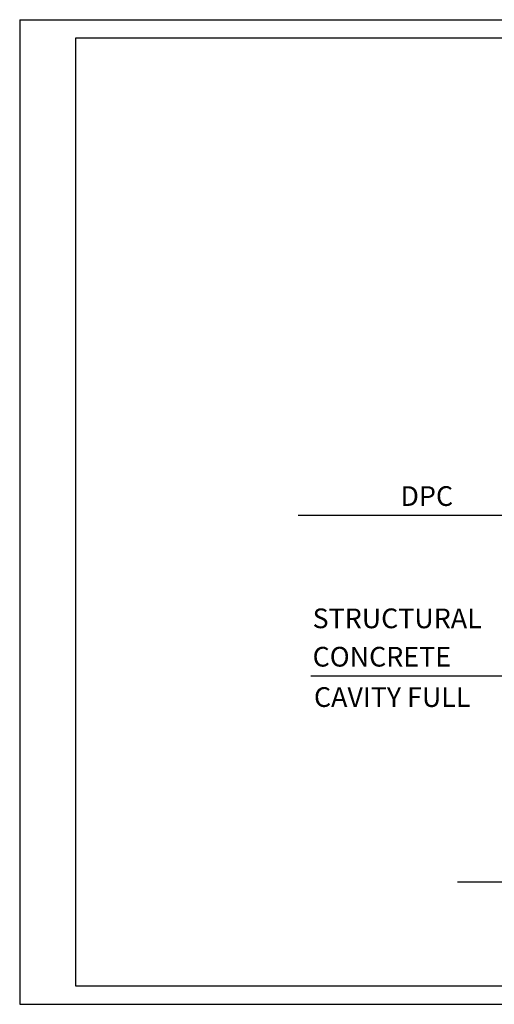
# Model space of a CAD drawing. Extents: x -1043 to 2383, y -808 to 1691.
# Drawn here: x -1043 to 162, y -808 to 1691 of the extents above; entities that cross this region are included whole.
import ezdxf

# ---------------------------------------------------------------- set-up
doc = ezdxf.new("R2010")
doc.units = 0
doc.header["$MEASUREMENT"] = 0
doc.layers.get('0').update_dxf_attribs({"linetype": 'CONTINUOUS'})
for name, color, linetype in [('dim', 7, 'CONTINUOUS'), ('other', 7, 'CONTINUOUS'), ('text_En', 7, 'CONTINUOUS')]:
    doc.layers.add(name, color=color, linetype=linetype)
doc.styles.add('ROMANS', font='ROMANS', dxfattribs={"height": 0.2})

msp = doc.modelspace()

# ---------------------------------------------------------------- linework, layer by layer
at = {"color": 7, "linetype": 'CONTINUOUS'}
for p, q in [((-1043.2, 1691.2), (-1043.2, -808.2)), ((-1043.2, 1691.2), (2383.2, 1691.2)), ((-900.4, -762), (-900.4, 1645.1)), ((-900.4, 1645.1), (2335.6, 1645.1)), ((2335.6, -762), (-900.4, -762)), ((-1043.2, -808.2), (2383.2, -808.2))]:
    msp.add_line(p, q, dxfattribs=at)
at = {"layer": 'dim'}
for p, q in [((213.7, 24.9), (-303.8, 24.9)), ((68.8, -497), (666.8, -497))]:
    msp.add_line(p, q, dxfattribs=at)
at = {"layer": 'other'}
msp.add_line((-336, 433.4), (1932.4, 433.4), dxfattribs=at)

# ---------------------------------------------------------------- texts
at = {"layer": 'text_En', "style": 'ROMANS'}
for s, p in [('DPC', (-76.4, 456.9)), ('STRUCTURAL ', (-299.5, 146.5)), ('CONCRETE', (-299.5, 49.1)), ('CAVITY FULL', (-296.1, -53.3))]:
    msp.add_text(s, height=50, dxfattribs=at).set_placement(p)

doc.saveas('drawing.dxf')
